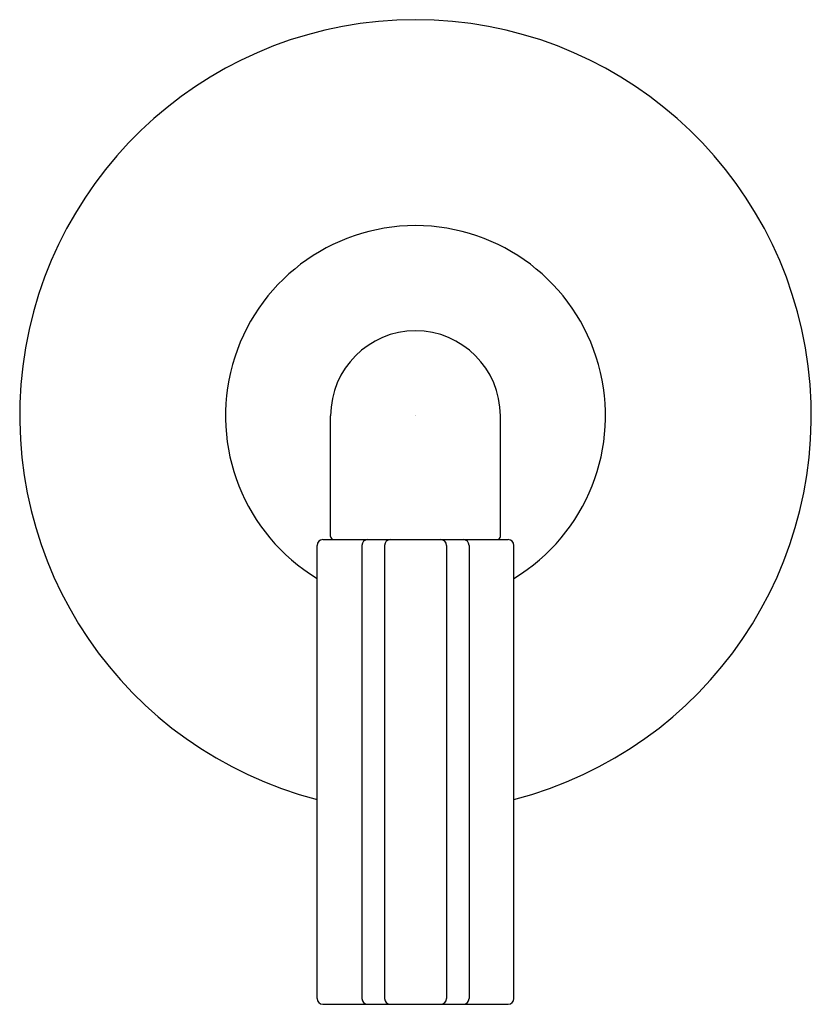
# Model space of a CAD drawing. Extents: x 5169.83 to 5173.58, y 459.75 to 464.41.
import ezdxf

# ---------------------------------------------------------------- set-up
doc = ezdxf.new("R2010")
doc.units = 0
doc.header["$LTSCALE"] = 0.64311
doc.layers.get('0').update_dxf_attribs({"color": 255, "linetype": 'CONTINUOUS'})
doc.layers.get('DEFPOINTS').update_dxf_attribs({"linetype": 'CONTINUOUS'})
doc.styles.get("Standard").update_dxf_attribs({"font": 'txt', "width": 0.8})

msp = doc.modelspace()

# ---------------------------------------------------------------- linework, layer by layer
for p, q in [((5171.3011, 461.9671), (5171.3011, 462.5381)), ((5172.1051, 461.9671), (5172.1051, 462.5381)), ((5171.2647, 461.9521), (5172.1416, 461.9521)), ((5171.2369, 459.7799), (5171.2369, 461.9243)), ((5171.4491, 461.9243), (5171.4491, 459.7799)), ((5171.5565, 461.9243), (5171.5565, 459.7799)), ((5171.8498, 461.9243), (5171.8498, 459.7799)), ((5171.9571, 461.9243), (5171.9571, 459.7799)), ((5172.1694, 459.7799), (5172.1694, 461.9243)), ((5171.2647, 459.7521), (5172.1416, 459.7521))]:
    msp.add_line(p, q)
for centre, radius, start, end in [((5171.7031, 462.5381), 1.875, 284.3991, 255.6009), ((5171.7031, 462.5381), 0.9, 301.203, 238.797), ((5171.7031, 462.5381), 0.402, 90, 180), ((5171.7031, 462.5381), 0.402, 0, 90), ((5171.2647, 461.9243), 0.0278, 90, 180), ((5171.3161, 461.9671), 0.015, 180, 270), ((5171.4769, 461.9243), 0.0278, 90, 180), ((5171.5843, 461.9243), 0.0278, 90, 180), ((5171.822, 461.9243), 0.0278, 0, 90), ((5171.9293, 461.9243), 0.0278, 0, 90), ((5172.0901, 461.9671), 0.015, 270, 0), ((5172.1416, 461.9243), 0.0278, 0, 90), ((5171.2647, 459.7799), 0.0278, 180, 270), ((5171.4769, 459.7799), 0.0278, 180, 270), ((5171.5843, 459.7799), 0.0278, 180, 270), ((5171.822, 459.7799), 0.0278, 270, 0), ((5171.9293, 459.7799), 0.0278, 270, 0), ((5172.1416, 459.7799), 0.0278, 270, 0)]:
    msp.add_arc(centre, radius, start, end)

# ---------------------------------------------------------------- texts
at = {"layer": 'DEFPOINTS'}
for tag, p, s in [('TRADENAME', (5171.7008, 462.5409), 'ONE'), ('MODELNUMBER', (5171.7008, 462.5426), 'P32415-LV'), ('PRODUCT', (5171.7008, 462.5392), 'VALVE TRIM')]:
    msp.add_attdef(tag, p, s, height=0.001, dxfattribs=at)

doc.saveas('drawing.dxf')
